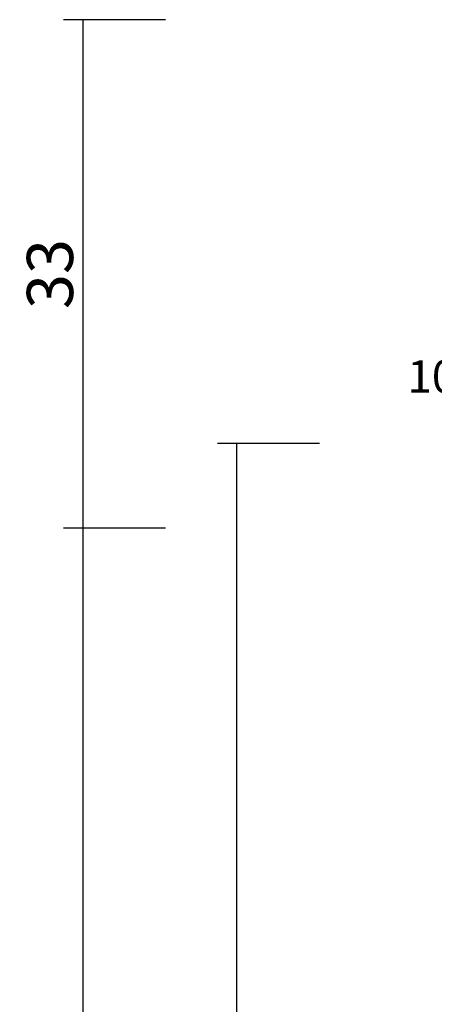
# Model space of a CAD drawing. Units: millimetres. Extents: x -6 to 2341, y -4115 to -50.
# Drawn here: x 2187 to 2214, y -434 to -370 of the extents above; entities that cross this region are included whole.
import ezdxf
from ezdxf.enums import TextEntityAlignment as Align

# ---------------------------------------------------------------- set-up
doc = ezdxf.new("R2010")
doc.units = ezdxf.units.MM
doc.header["$PDMODE"] = 3
doc.header["$PDSIZE"] = -0.5
doc.layers.add('CrossSectionsDim', color=3, linetype='Continuous')
doc.layers.add('CrossSectionsTexts', color=3, linetype='Continuous')
doc.styles.add('CrossSection', font='simplex.shx', dxfattribs={"height": 3})
doc.styles.get("Standard").update_dxf_attribs({"font": 'complex.shx', "height": 60})
doc.dimstyles.new('CrossSection', dxfattribs={"dimtxt": 3, "dimasz": 3, "dimexe": 1.25, "dimexo": 0.625, "dimtad": 1, "dimdec": 1, "dimtxsty": 'CrossSection', "dimblk": 'NONE', "dimcen": 2.5, "dimclrd": 256, "dimclre": 256, "dimadec": 0, "dimazin": 2, "dimtfac": 1, "dimtdec": 4, "dimtofl": 0, "dimtmove": 0, "dimatfit": 3, "dimfxl": 1, "dimtolj": 1, "dimtzin": 0, "dimarcsym": 0})

# ---------------------------------------------------------------- blocks, each defined once
blk = doc.blocks.new('108_8003_6_TEXT', base_point=(-2.228, -404.2))
at = {"layer": 'CrossSectionsTexts'}
blk.add_text('108.8003.6', height=2.1, dxfattribs=at).set_placement((-0.728, -394.199), align=Align.CENTER)
blk = doc.blocks.new('*D160')
at = {"layer": 'CrossSectionsDim', "lineweight": -2}
for p, q in [((-13.603, -397.5), (-20.228, -397.5)), ((-18.978, -397.5), (-18.978, -959)), ((-13.603, -959), (-20.228, -959))]:
    blk.add_line(p, q, dxfattribs=at)
at = {"layer": 'Defpoints', "color": 0}
for p in [(-12.978, -397.5), (-18.978, -959), (-12.978, -959)]:
    blk.add_point(p, dxfattribs=at)
at = {"layer": 'CrossSectionsDim', "color": 0, "insert": (-21.103, -678.25), "char_height": 3, "attachment_point": 5, "rotation": 90, "style": 'CrossSection'}
blk.add_mtext('\\A1;562', dxfattribs=at)
blk = doc.blocks.new('_NONE')
blk = doc.blocks.new('*D161')
at = {"layer": 'CrossSectionsDim', "lineweight": -2}
for p, q in [((-23.603, -403), (-30.228, -403)), ((-28.978, -403), (-28.978, -953.5)), ((-23.603, -953.5), (-30.228, -953.5))]:
    blk.add_line(p, q, dxfattribs=at)
at = {"layer": 'Defpoints', "color": 0}
for p in [(-22.978, -403), (-28.978, -953.5), (-22.978, -953.5)]:
    blk.add_point(p, dxfattribs=at)
at = {"layer": 'CrossSectionsDim', "color": 0, "insert": (-31.103, -678.25), "char_height": 3, "attachment_point": 5, "rotation": 90, "style": 'CrossSection'}
blk.add_mtext('\\A1;551', dxfattribs=at)
blk = doc.blocks.new('*D162')
at = {"layer": 'CrossSectionsDim', "lineweight": -2}
for p, q in [((-23.603, -370), (-30.228, -370)), ((-28.978, -370), (-28.978, -403)), ((-23.603, -403), (-30.228, -403))]:
    blk.add_line(p, q, dxfattribs=at)
at = {"layer": 'Defpoints', "color": 0}
for p in [(-22.978, -370), (-28.978, -403), (-22.978, -403)]:
    blk.add_point(p, dxfattribs=at)
at = {"layer": 'CrossSectionsDim', "color": 0, "insert": (-31.103, -386.5), "char_height": 3, "attachment_point": 5, "rotation": 90, "style": 'CrossSection'}
blk.add_mtext('\\A1;33', dxfattribs=at)
blk = doc.blocks.new('*D125')
at = {"layer": 'CrossSectionsDim', "lineweight": -2}
for p, q in [((2206.397, -397.5), (2199.772, -397.5)), ((2201.022, -397.5), (2201.022, -959)), ((2206.397, -959), (2199.772, -959))]:
    blk.add_line(p, q, dxfattribs=at)
at = {"layer": 'Defpoints', "color": 0}
for p in [(2207.022, -397.5), (2201.022, -959), (2207.022, -959)]:
    blk.add_point(p, dxfattribs=at)
at = {"layer": 'CrossSectionsDim', "color": 0, "insert": (2198.897, -678.25), "char_height": 3, "attachment_point": 5, "rotation": 90, "style": 'CrossSection'}
blk.add_mtext('\\A1;562', dxfattribs=at)
blk = doc.blocks.new('*D126')
at = {"layer": 'CrossSectionsDim', "lineweight": -2}
for p, q in [((2196.397, -403), (2189.772, -403)), ((2191.022, -403), (2191.022, -953.5)), ((2196.397, -953.5), (2189.772, -953.5))]:
    blk.add_line(p, q, dxfattribs=at)
at = {"layer": 'Defpoints', "color": 0}
for p in [(2197.022, -403), (2191.022, -953.5), (2197.022, -953.5)]:
    blk.add_point(p, dxfattribs=at)
at = {"layer": 'CrossSectionsDim', "color": 0, "insert": (2188.897, -678.25), "char_height": 3, "attachment_point": 5, "rotation": 90, "style": 'CrossSection'}
blk.add_mtext('\\A1;551', dxfattribs=at)
blk = doc.blocks.new('*D127')
at = {"layer": 'CrossSectionsDim', "lineweight": -2}
for p, q in [((2196.397, -370), (2189.772, -370)), ((2191.022, -370), (2191.022, -403)), ((2196.397, -403), (2189.772, -403))]:
    blk.add_line(p, q, dxfattribs=at)
at = {"layer": 'Defpoints', "color": 0}
for p in [(2197.022, -370), (2191.022, -403), (2197.022, -403)]:
    blk.add_point(p, dxfattribs=at)
at = {"layer": 'CrossSectionsDim', "color": 0, "insert": (2188.897, -386.5), "char_height": 3, "attachment_point": 5, "rotation": 90, "style": 'CrossSection'}
blk.add_mtext('\\A1;33', dxfattribs=at)
blk = doc.blocks.new('CS_1VERT1', base_point=(0, -370))
at = {"layer": 'CrossSectionsTexts'}
blk.add_blockref('108_8003_6_TEXT', (-2.228, -404.2), dxfattribs=at)
at = {"layer": 'CrossSectionsDim'}
for base, p1, p2, text, picture, middle in [((-28.978, -403), (-22.978, -370), (-22.978, -403), '33', '*D162', (-28.978, -386.5)), ((-18.978, -959), (-12.978, -397.5), (-12.978, -959), '562', '*D160', (-18.978, -678.25)), ((-28.978, -953.5), (-22.978, -403), (-22.978, -953.5), '551', '*D161', (-28.978, -678.25))]:
    dim = blk.add_linear_dim(base=base, p1=p1, p2=p2, angle=90, text=text, dimstyle='CrossSection', override={"dimpost": '<>'}, dxfattribs=at)
    dim.commit()
    dim.dimension.update_dxf_attribs({"geometry": picture, "text_midpoint": middle, "dimtype": 160})

msp = doc.modelspace()

# ---------------------------------------------------------------- block references
msp.add_blockref('CS_1VERT1', (2220, -370))
at = {"layer": 'CrossSectionsTexts'}
msp.add_blockref('108_8003_6_TEXT', (2217.772, -404.2), dxfattribs=at)

# ---------------------------------------------------------------- dimensions: what is measured, and where the dimension line sits
at = {"layer": 'CrossSectionsDim'}
for base, p1, p2, text, picture, middle in [((2191.022, -403), (2197.022, -370), (2197.022, -403), '33', '*D127', (2191.022, -386.5)), ((2201.022, -959), (2207.022, -397.5), (2207.022, -959), '562', '*D125', (2201.022, -678.25)), ((2191.022, -953.5), (2197.022, -403), (2197.022, -953.5), '551', '*D126', (2191.022, -678.25))]:
    dim = msp.add_linear_dim(base=base, p1=p1, p2=p2, angle=90, text=text, dimstyle='CrossSection', override={"dimpost": '<>'}, dxfattribs=at)
    dim.commit()
    dim.dimension.update_dxf_attribs({"geometry": picture, "text_midpoint": middle, "dimtype": 160})

doc.saveas('drawing.dxf')
